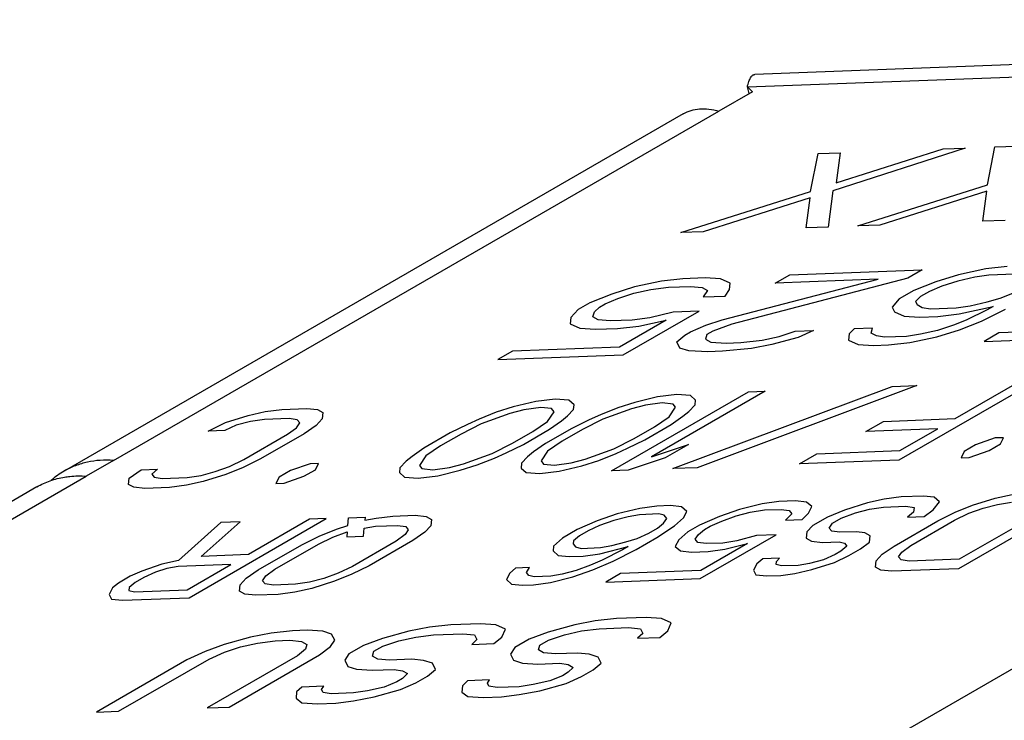
# Model space of a CAD drawing. Units: inches. Extents: x -1 to 23, y -5 to 1008.
# Drawn here: x 3 to 3, y 1008 to 1008 of the extents above; entities that cross this region are included whole.
import ezdxf

# ---------------------------------------------------------------- set-up
doc = ezdxf.new("R2010")
doc.units = ezdxf.units.IN
doc.header["$LTSCALE"] = 0.605
doc.header["$MEASUREMENT"] = 0
doc.layers.add('12_COMPONENTS', color=7, linetype='CONTINUOUS')

msp = doc.modelspace()

# ---------------------------------------------------------------- linework, layer by layer
at = {"layer": '12_COMPONENTS', "color": 7, "linetype": 'Continuous'}
for p, q in [((3.34161466202429, 1007.602857871468), (3.295213068915138, 1007.601113001139)), ((3.29497680563117, 1007.600716265348), (3.338863193679716, 1007.602366554739)), ((3.295135778505139, 1007.600562614209), (3.294066140928838, 1007.599945573641)), ((3.295031638080163, 1007.600502538835), (3.29497680563117, 1007.600716265348)), ((3.295135778505139, 1007.600562614209), (3.29497680563117, 1007.600716265348)), ((3.274766302429686, 1007.588812098497), (3.294066140928838, 1007.599945573641)), ((3.292935458452775, 1007.599856500389), (3.273198946659062, 1007.588471122043)), ((3.301926297276518, 1007.598768249633), (3.297698594426156, 1007.597405886125)), ((3.297811230735369, 1007.597660827113), (3.301221765828917, 1007.598741756653)), ((3.301221765828917, 1007.598741756653), (3.301926297276518, 1007.598768249633)), ((3.302630314496436, 1007.59759133691), (3.302865672969817, 1007.598803573607)), ((3.302865672969817, 1007.598803573607), (3.303570204407396, 1007.598830066573)), ((3.296994062991375, 1007.597379393147), (3.297229421464758, 1007.598591629845)), ((3.297229421464758, 1007.598591629845), (3.297933952902336, 1007.59861812281)), ((3.297933952902336, 1007.59861812281), (3.297811230735369, 1007.597660827113)), ((3.297698594426156, 1007.597405886125), (3.297556217711388, 1007.596247286968)), ((3.298495593417509, 1007.596282610945), (3.302630314496436, 1007.59759133691)), ((3.302610658600632, 1007.59739003341), (3.299200124852288, 1007.596309103923)), ((3.302487937778868, 1007.596432737766), (3.302610658600632, 1007.59739003341)), ((3.29285934190965, 1007.596070667196), (3.296994062991375, 1007.597379393147)), ((3.296974407095576, 1007.597178089648), (3.293563873347229, 1007.596097160161)), ((3.296851686273809, 1007.596220794003), (3.296974407095576, 1007.597178089648)), ((3.303192469216446, 1007.596459230731), (3.302487937778868, 1007.596432737766)), ((3.297556217711388, 1007.596247286968), (3.296851686273809, 1007.596220794003)), ((3.299200124852288, 1007.596309103923), (3.298495593417509, 1007.596282610945)), ((3.293563873347229, 1007.596097160161), (3.29285934190965, 1007.596070667196)), ((3.296327919173287, 1007.594728203676), (3.300555106460786, 1007.594887161443)), ((3.300555106460786, 1007.594887161443), (3.300090204369269, 1007.594618973925)), ((3.302575720360115, 1007.594913002849), (3.301709670478342, 1007.594730012906)), ((3.303255810750245, 1007.594988717851), (3.302575720360115, 1007.594913002849)), ((3.292922682098247, 1007.594600154264), (3.292242593053318, 1007.594524439314)), ((3.293627213535827, 1007.594626647229), (3.292922682098247, 1007.594600154264)), ((3.294121344439916, 1007.594595087263), (3.293627213535827, 1007.594626647229)), ((3.294429511842404, 1007.594456252204), (3.294121344439916, 1007.594595087263)), ((3.294169713692415, 1007.5932932376), (3.299150830008352, 1007.59458365)), ((3.300090204369269, 1007.594618973925), (3.294477881120542, 1007.593154402547)), ((3.295863017081773, 1007.594460016157), (3.296327919173287, 1007.594728203676)), ((3.299150830008352, 1007.59458365), (3.295863017081773, 1007.594460016157)), ((3.301709670478342, 1007.594730012906), (3.300985483109297, 1007.59450221642)), ((3.302228241081878, 1007.594649230864), (3.301690014546878, 1007.594528709386)), ((3.302673487203473, 1007.594716114854), (3.302228241081878, 1007.594649230864)), ((3.30349544009631, 1007.594747023298), (3.302673487203473, 1007.594716114854)), ((3.291376543171545, 1007.594341449371), (3.290652355805301, 1007.594113652873)), ((3.291356887240082, 1007.594140145851), (3.291895113762261, 1007.594260667326)), ((3.292242593053318, 1007.594524439314), (3.291376543171545, 1007.594341449371)), ((3.291895113762261, 1007.594260667326), (3.292457780009532, 1007.594331966733)), ((3.292457780009532, 1007.594331966733), (3.293162311444311, 1007.594358459711)), ((3.293162311444311, 1007.594358459711), (3.293539019560762, 1007.594322484217)), ((3.293539019560762, 1007.594322484217), (3.29370532447336, 1007.594228455719)), ((3.294272777143357, 1007.594049229612), (3.294409855910941, 1007.594254948684)), ((3.294409855910941, 1007.594254948684), (3.294429511842404, 1007.594456252204)), ((3.300985483109297, 1007.59450221642), (3.300285736762065, 1007.594225197893)), ((3.301176229008047, 1007.594358965859), (3.300779866333773, 1007.594193637878)), ((3.301690014546878, 1007.594528709386), (3.301176229008047, 1007.594358965859)), ((3.290652355805301, 1007.594113652873), (3.289952608100046, 1007.59383663429)), ((3.290446739026977, 1007.593805074343), (3.290843100358849, 1007.59397040226)), ((3.290843100358849, 1007.59397040226), (3.291356887240082, 1007.594140145851)), ((3.29370532447336, 1007.594228455719), (3.293568245705778, 1007.594022736647)), ((3.293568245705778, 1007.594022736647), (3.294272777143357, 1007.594049229612)), ((3.299820834599232, 1007.593957010332), (3.299590776837557, 1007.593697653853)), ((3.300285736762065, 1007.594225197893), (3.299820834599232, 1007.593957010332)), ((3.300500925124782, 1007.59403272539), (3.300339405225609, 1007.593876228309)), ((3.300779866333773, 1007.594193637878), (3.300500925124782, 1007.59403272539)), ((3.302619304450946, 1007.593861678707), (3.303040109530687, 1007.593977784707)), ((3.303040109530687, 1007.593977784707), (3.303436472324759, 1007.594143112755)), ((3.289580686477644, 1007.593622084314), (3.28935062993135, 1007.593362727804)), ((3.289952608100046, 1007.59383663429), (3.289580686477644, 1007.593622084314)), ((3.290099256987022, 1007.593541302211), (3.290260778215776, 1007.593697799354)), ((3.290260778215776, 1007.593697799354), (3.290446739026977, 1007.593805074343)), ((3.299590776837557, 1007.593697653853), (3.299664101342344, 1007.59354998784)), ((3.300339405225609, 1007.593876228309), (3.300388288685746, 1007.59377778432)), ((3.300388288685746, 1007.59377778432), (3.300554593588326, 1007.593683755806)), ((3.300554593588326, 1007.593683755806), (3.300813878901514, 1007.593643364795)), ((3.300813878901514, 1007.593643364795), (3.301635831807173, 1007.593674273241)), ((3.301635831807173, 1007.593674273241), (3.302081077928764, 1007.593741157231)), ((3.30173359735381, 1007.593477385218), (3.302810050423813, 1007.593718428175)), ((3.302081077928764, 1007.593741157231), (3.302619304450946, 1007.593861678707)), ((3.302442915298257, 1007.593253352715), (3.303211199582114, 1007.593633230671)), ((3.302810050423813, 1007.593718428175), (3.302624089612612, 1007.593611153187)), ((3.28935062993135, 1007.593362727804), (3.289330974035547, 1007.593161424305)), ((3.290055161366129, 1007.593389220782), (3.290099256987022, 1007.593541302211)), ((3.290221466281529, 1007.593295192271), (3.290055161366129, 1007.593389220782)), ((3.291018462566857, 1007.592171916997), (3.293435953360917, 1007.593566492061)), ((3.291865372080025, 1007.593357009161), (3.291302703142358, 1007.593285709651)), ((3.29261400181328, 1007.59353558367), (3.291865372080025, 1007.593357009161)), ((3.293435953360917, 1007.593566492061), (3.29261400181328, 1007.59353558367)), ((3.299664101342344, 1007.59354998784), (3.29997226876767, 1007.5934111528)), ((3.29997226876767, 1007.5934111528), (3.30046639833658, 1007.593379592797)), ((3.30046639833658, 1007.593379592797), (3.301053508318901, 1007.593401670284)), ((3.301053508318901, 1007.593401670284), (3.30173359735381, 1007.593477385218)), ((3.302624089612612, 1007.593611153187), (3.30194878571373, 1007.593284912728)), ((3.289330974035547, 1007.593161424305), (3.289639141450854, 1007.593022589249)), ((3.289639141450854, 1007.593022589249), (3.290133269687384, 1007.592991029197)), ((3.290133269687384, 1007.592991029197), (3.290837801122163, 1007.593017522175)), ((3.290598171704778, 1007.593259216686), (3.290221466281529, 1007.593295192271)), ((3.291302703142358, 1007.593285709651), (3.290598171704778, 1007.593259216686)), ((3.290837801122163, 1007.593017522175), (3.291517892847474, 1007.593093237213)), ((3.292383942706405, 1007.593276227138), (3.290896255962751, 1007.592418027042)), ((3.291517892847474, 1007.593093237213), (3.292383942706405, 1007.593276227138)), ((3.293166585140018, 1007.592904528633), (3.293655926869681, 1007.593123494049)), ((3.293655926869681, 1007.593123494049), (3.294169713692415, 1007.5932932376)), ((3.294477881120542, 1007.593154402547), (3.293871116577599, 1007.592931021598)), ((3.298382031315715, 1007.593000366246), (3.298220511551962, 1007.592843869222)), ((3.298969139952835, 1007.593022443681), (3.298382031315715, 1007.593000366246)), ((3.298925042999561, 1007.592870362202), (3.298969139952835, 1007.593022443681)), ((3.301552422787033, 1007.59311958461), (3.301038637309503, 1007.592949841111)), ((3.30194878571373, 1007.593284912728), (3.301552422787033, 1007.59311958461)), ((3.301743168747083, 1007.592976334076), (3.302442915298257, 1007.593253352715)), ((3.306395947595548, 1007.59300087237), (3.302990711865709, 1007.59287282301)), ((3.292726122556832, 1007.59258711893), (3.292980624066376, 1007.592797253493)), ((3.292980624066376, 1007.592797253493), (3.293166585140018, 1007.592904528633)), ((3.293685155503957, 1007.592823746458), (3.293641057205483, 1007.592671664928)), ((3.293871116577599, 1007.592931021598), (3.293685155503957, 1007.592823746458)), ((3.295451267903762, 1007.592639453317), (3.295989495783965, 1007.592759974848)), ((3.296601046810931, 1007.592732830311), (3.29575943667709, 1007.592500618316)), ((3.295989495783965, 1007.592759974848), (3.296503279916296, 1007.592929718295)), ((3.296503279916296, 1007.592929718295), (3.297090389898614, 1007.592951795782)), ((3.297090389898614, 1007.592951795782), (3.296601046810931, 1007.592732830311)), ((3.298220511551962, 1007.592843869222), (3.298200855656159, 1007.592642565723)), ((3.299091347902142, 1007.592776333689), (3.298925042999561, 1007.592870362202)), ((3.29935063321533, 1007.592735942677), (3.299091347902142, 1007.592776333689)), ((3.300055164652908, 1007.592762435642), (3.29935063321533, 1007.592735942677)), ((3.3005004107745, 1007.592829319632), (3.300055164652908, 1007.592762435642)), ((3.300152930212365, 1007.592565547622), (3.301018981400877, 1007.592748537609)), ((3.301038637309503, 1007.592949841111), (3.3005004107745, 1007.592829319632)), ((3.301018981400877, 1007.592748537609), (3.301743168747083, 1007.592976334076)), ((3.302990711865709, 1007.59287282301), (3.302525809835495, 1007.592604635518)), ((3.302525809835495, 1007.592604635518), (3.306518154878666, 1007.592754762353)), ((3.290896255962751, 1007.592418027042), (3.287491021568093, 1007.592289977718)), ((3.29282388946149, 1007.592390230961), (3.292726122556832, 1007.59258711893)), ((3.29310761717735, 1007.592300617981), (3.29282388946149, 1007.592390230961)), ((3.293641057205483, 1007.592671664928), (3.293807362120881, 1007.592577636417)), ((3.293807362120881, 1007.592577636417), (3.29430149034459, 1007.592546076362)), ((3.295103788686827, 1007.592375681359), (3.294188854038177, 1007.592291135361)), ((3.29430149034459, 1007.592546076362), (3.294771178871651, 1007.59256373837)), ((3.294771178871651, 1007.59256373837), (3.295451267903762, 1007.592639453317)), ((3.29575943667709, 1007.592500618316), (3.295103788686827, 1007.592375681359)), ((3.298200855656159, 1007.592642565723), (3.298509024413866, 1007.592503730732)), ((3.298509024413866, 1007.592503730732), (3.299003152653194, 1007.592472170667)), ((3.299003152653194, 1007.592472170667), (3.299472841177455, 1007.592489832688)), ((3.299472841177455, 1007.592489832688), (3.300152930212365, 1007.592565547622)), ((3.287491021568093, 1007.592289977718), (3.287026119547901, 1007.592021790242)), ((3.287026119547901, 1007.592021790242), (3.291018462566857, 1007.592171916997)), ((3.293719168204317, 1007.592273473444), (3.29310761717735, 1007.592300617981)), ((3.294188854038177, 1007.592291135361), (3.293719168204317, 1007.592273473444)), ((3.292599646108077, 1007.588549138416), (3.299597952911623, 1007.591168932071)), ((3.300375317350281, 1007.591198163819), (3.293377010543935, 1007.588578370176)), ((3.299597952911623, 1007.591168932071), (3.300375317350281, 1007.591198163819)), ((3.304177407258102, 1007.591341136365), (3.299807327702994, 1007.588820173716)), ((3.301603439509365, 1007.590141241565), (3.30364900868382, 1007.591321266639)), ((3.290648419681825, 1007.588475765127), (3.295018499234132, 1007.590996727789)), ((3.292107391730804, 1007.590837118362), (3.291388119009711, 1007.590659647771)), ((3.295546897808414, 1007.591016597515), (3.291920661495312, 1007.588924734832)), ((3.292728770718494, 1007.590910625577), (3.292107391730804, 1007.590837118362)), ((3.293164188879366, 1007.590876857814), (3.292728770718494, 1007.590910625577)), ((3.29332558113536, 1007.590732503467), (3.293164188879366, 1007.590876857814)), ((3.295018499234132, 1007.590996727789), (3.295546897808414, 1007.591016597515)), ((3.287513196769804, 1007.590513936453), (3.286970056230202, 1007.590343089086)), ((3.288232469490896, 1007.590691407044), (3.287513196769804, 1007.590513936453)), ((3.288388946384272, 1007.590496726755), (3.287855634510043, 1007.590426531173)), ((3.288853848475785, 1007.590764914273), (3.288232469490896, 1007.590691407044)), ((3.28873629746292, 1007.590459647338), (3.288388946384272, 1007.590496726755)), ((3.289289266652275, 1007.5907311465), (3.288853848475785, 1007.590764914273)), ((3.289450656884063, 1007.590586792074), (3.289289266652275, 1007.5907311465)), ((3.28943591491874, 1007.590435814433), (3.289450656884063, 1007.590586792074)), ((3.290844978472908, 1007.590488800391), (3.290296924597696, 1007.590267627147)), ((3.291388119009711, 1007.590659647771), (3.290844978472908, 1007.590488800391)), ((3.291730556749951, 1007.59057224249), (3.291280396646598, 1007.590455032631)), ((3.292263868626978, 1007.590642438059), (3.291730556749951, 1007.59057224249)), ((3.292611221717018, 1007.590605358719), (3.292263868626978, 1007.590642438059)), ((3.292483842077242, 1007.590199440006), (3.292689460200767, 1007.590508018588)), ((3.292689460200767, 1007.590508018588), (3.292611221717018, 1007.590605358719)), ((3.293115049676226, 1007.590373599009), (3.293310839172837, 1007.590581525814)), ((3.293310839172837, 1007.590581525814), (3.29332558113536, 1007.590732503467)), ((3.278339546796133, 1007.590018550226), (3.279063732817175, 1007.590246346673)), ((3.279063732817175, 1007.590246346673), (3.279601958029818, 1007.590366868118)), ((3.279601958029818, 1007.590366868118), (3.280135271931059, 1007.590437063766)), ((3.280135271931059, 1007.590437063766), (3.280927869797488, 1007.590466868363)), ((3.280927869797488, 1007.590466868363), (3.281275222874708, 1007.59042978902)), ((3.281275222874708, 1007.59042978902), (3.281441526422064, 1007.590335760439)), ((3.281441526422064, 1007.590335760439), (3.281421869145401, 1007.590134456867)), ((3.286970056230202, 1007.590343089086), (3.286422000343595, 1007.590121915767)), ((3.287405474406688, 1007.590309321314), (3.286495325524596, 1007.589974249794)), ((3.287855634510043, 1007.590426531173), (3.287405474406688, 1007.590309321314)), ((3.288608919834534, 1007.590053728702), (3.288814535946669, 1007.590362307208)), ((3.288814535946669, 1007.590362307208), (3.28873629746292, 1007.590459647338)), ((3.289049251313772, 1007.590070286772), (3.289240127449135, 1007.590227887695)), ((3.289240127449135, 1007.590227887695), (3.28943591491874, 1007.590435814433)), ((3.290296924597696, 1007.590267627147), (3.289929916278043, 1007.590103403013)), ((3.291280396646598, 1007.590455032631), (3.290370247754484, 1007.590119961095)), ((3.292014026614456, 1007.589880926591), (3.292483842077242, 1007.590199440006)), ((3.292547338501507, 1007.589951122175), (3.292924175565072, 1007.590215998165)), ((3.292924175565072, 1007.590215998165), (3.293115049676226, 1007.590373599009)), ((3.277786575582568, 1007.589747050985), (3.278339546796133, 1007.590018550226)), ((3.278681984487891, 1007.589931144922), (3.278314974156848, 1007.589766920711)), ((3.279132144662564, 1007.590048354824), (3.278681984487891, 1007.589931144922)), ((3.279577389441752, 1007.590115238748), (3.279132144662564, 1007.590048354824)), ((3.280369987308183, 1007.590145043346), (3.279577389441752, 1007.590115238748)), ((3.280320846139336, 1007.589641784501), (3.280604702675288, 1007.58985302291)), ((3.280629271276172, 1007.590104652282), (3.280369987308183, 1007.590145043346)), ((3.280604702675288, 1007.58985302291), (3.2807075096886, 1007.59000731211)), ((3.2807075096886, 1007.59000731211), (3.280629271276172, 1007.590104652282)), ((3.28122608166018, 1007.589926530138), (3.280849244726435, 1007.58966165423)), ((3.281421869145401, 1007.590134456867), (3.28122608166018, 1007.589926530138)), ((3.286054994048155, 1007.589957691712), (3.28550202478748, 1007.589686192507)), ((3.286495325524596, 1007.589974249794), (3.285849375853308, 1007.589649113087)), ((3.286422000343595, 1007.590121915767), (3.286054994048155, 1007.589957691712)), ((3.288139104371747, 1007.589735215286), (3.288608919834534, 1007.590053728702)), ((3.2886724162588, 1007.589805410871), (3.289049251313772, 1007.590070286772)), ((3.289929916278043, 1007.590103403013), (3.28937694703019, 1007.589831903811)), ((3.290370247754484, 1007.590119961095), (3.289724300107408, 1007.589794824468)), ((3.291363163785863, 1007.589505464113), (3.292014026614456, 1007.589880926591)), ((3.291710514848892, 1007.589468384707), (3.292547338501507, 1007.589951122175)), ((3.298755829563602, 1007.589733314405), (3.299313711991609, 1007.590055139396)), ((3.299313711991609, 1007.590055139396), (3.301603439509365, 1007.590141241565)), ((3.278314974156848, 1007.589766920711), (3.277786575582568, 1007.589747050985)), ((3.278926139938914, 1007.588837221975), (3.280320846139336, 1007.589641784501)), ((3.280849244726435, 1007.58966165423), (3.279454538513191, 1007.588857091702)), ((3.28550202478748, 1007.589686192507), (3.284665201137665, 1007.589203455026)), ((3.285849375853308, 1007.589649113087), (3.285198513024714, 1007.58927365061)), ((3.287488241543155, 1007.589359752809), (3.288139104371747, 1007.589735215286)), ((3.287835592608982, 1007.58932267339), (3.2886724162588, 1007.589805410871)), ((3.28937694703019, 1007.589831903811), (3.288540123377573, 1007.589349166343)), ((3.289724300107408, 1007.589794824468), (3.289073437278812, 1007.589419361991)), ((3.301045557081357, 1007.589819416574), (3.298755829563602, 1007.589733314405)), ((3.299836811546698, 1007.589122128965), (3.301045557081357, 1007.589819416574)), ((3.285198513024714, 1007.58927365061), (3.28472869769175, 1007.588955137276)), ((3.28684229201451, 1007.589034616187), (3.287488241543155, 1007.589359752809)), ((3.287282623493749, 1007.589051174257), (3.287835592608982, 1007.58932267339)), ((3.288540123377573, 1007.589349166343), (3.28816328845802, 1007.589084290498)), ((3.289073437278812, 1007.589419361991), (3.288603619934458, 1007.589100848581)), ((3.290717214244398, 1007.589180327489), (3.291363163785863, 1007.589505464113)), ((3.291157547745047, 1007.589196885651), (3.291710514848892, 1007.589468384707)), ((3.291920661495312, 1007.588924734832), (3.293099923173447, 1007.58932006719)), ((3.293099923173447, 1007.58932006719), (3.292356079671801, 1007.588890967059)), ((3.302252969754977, 1007.589304910819), (3.301888796287932, 1007.589094830504)), ((3.302881342264551, 1007.589524925856), (3.302252969754977, 1007.589304910819)), ((3.302681394157162, 1007.589124635088), (3.303045567621407, 1007.589334715416)), ((3.303145541546681, 1007.589534860712), (3.302881342264551, 1007.589524925856)), ((3.303045567621407, 1007.589334715416), (3.303145541546681, 1007.589534860712)), ((3.28428836621531, 1007.588938579194), (3.284097489830325, 1007.588780978122)), ((3.284665201137665, 1007.589203455026), (3.28428836621531, 1007.588938579194)), ((3.28472869769175, 1007.588955137276), (3.284523081391293, 1007.588646558649)), ((3.285932142931273, 1007.588699544543), (3.28684229201451, 1007.589034616187)), ((3.286915616923044, 1007.588886950048), (3.287282623493749, 1007.589051174257)), ((3.287972414084424, 1007.588926689503), (3.287776624646312, 1007.588718762738)), ((3.28816328845802, 1007.589084290498), (3.287972414084424, 1007.588926689503)), ((3.288603619934458, 1007.589100848581), (3.288398003634004, 1007.588792269954)), ((3.289807067185373, 1007.588845255924), (3.290717214244398, 1007.589180327489)), ((3.29024248536186, 1007.588811488151), (3.290790539162954, 1007.589032661365)), ((3.290790539162954, 1007.589032661365), (3.291157547745047, 1007.589196885651)), ((3.296636936231673, 1007.588700955352), (3.297194818662478, 1007.58902278033)), ((3.297194818662478, 1007.58902278033), (3.299836811546698, 1007.589122128965)), ((3.301888796287932, 1007.589094830504), (3.301788822365457, 1007.588894685195)), ((3.302053021660407, 1007.588904620053), (3.302681394157162, 1007.589124635088)), ((3.274766302429686, 1007.588812098497), (3.273894325889418, 1007.588309082416)), ((3.278011077555726, 1007.588451824476), (3.278466153232861, 1007.588619360419)), ((3.278466153232861, 1007.588619360419), (3.278926139938914, 1007.588837221975)), ((3.279454538513191, 1007.588857091702), (3.278901571146908, 1007.588585592494)), ((3.281040868345285, 1007.588703643809), (3.280412493834341, 1007.588483628711)), ((3.281305067637434, 1007.58871357868), (3.281040868345285, 1007.588703643809)), ((3.281205093714961, 1007.588513433372), (3.281305067637434, 1007.58871357868)), ((3.284097489830325, 1007.588780978122), (3.283901702406404, 1007.588573051421)), ((3.284523081391293, 1007.588646558649), (3.284601319875043, 1007.588549218519)), ((3.285481982827922, 1007.588582334684), (3.285932142931273, 1007.588699544543)), ((3.285824420593798, 1007.588494929409), (3.286367561094943, 1007.588665776767)), ((3.286367561094943, 1007.588665776767), (3.286915616923044, 1007.588886950048)), ((3.287776624646312, 1007.588718762738), (3.287761882719448, 1007.588567785106)), ((3.288398003634004, 1007.588792269954), (3.288476242117751, 1007.588694929823)), ((3.288476242117751, 1007.588694929823), (3.288823593180779, 1007.588657850417)), ((3.288823593180779, 1007.588657850417), (3.289356907082022, 1007.588728046065)), ((3.288980070135456, 1007.588463170153), (3.2896993448451, 1007.588640640803)), ((3.289356907082022, 1007.588728046065), (3.289807067185373, 1007.588845255924)), ((3.2896993448451, 1007.588640640803), (3.29024248536186, 1007.588811488151)), ((3.292356079671801, 1007.588890967059), (3.291176818256106, 1007.588495634853)), ((3.299807327702994, 1007.588820173716), (3.296636936231673, 1007.588700955352)), ((3.301788822365457, 1007.588894685195), (3.302053021660407, 1007.588904620053)), ((3.264021843954757, 1007.582613955384), (3.273894325889418, 1007.588309082416)), ((3.275271192969538, 1007.588248512574), (3.27564802613012, 1007.588513388478)), ((3.27564802613012, 1007.588513388478), (3.276176424717221, 1007.588533258207)), ((3.276176424717221, 1007.588533258207), (3.275985552355017, 1007.588375657288)), ((3.275985552355017, 1007.588375657288), (3.276063790838765, 1007.588278317158)), ((3.277115672673181, 1007.588267730692), (3.277560917452375, 1007.588334614617)), ((3.277560917452375, 1007.588334614617), (3.278011077555726, 1007.588451824476)), ((3.278353515318804, 1007.588364419214), (3.277629329320599, 1007.588136622786)), ((3.278901571146908, 1007.588585592494), (3.278353515318804, 1007.588364419214)), ((3.280412493834341, 1007.588483628711), (3.280048320370094, 1007.588273548383)), ((3.280212547751165, 1007.588083338022), (3.280840920250716, 1007.588303353044)), ((3.280840920250716, 1007.588303353044), (3.281205093714961, 1007.588513433372)), ((3.283901702406404, 1007.588573051421), (3.283886960489562, 1007.588422073804)), ((3.283886960489562, 1007.588422073804), (3.284048350746988, 1007.588277719384)), ((3.284483768920675, 1007.588243951624), (3.285105147908367, 1007.588317458839)), ((3.284601319875043, 1007.588549218519), (3.28494867094087, 1007.588512139099)), ((3.28494867094087, 1007.588512139099), (3.285481982827922, 1007.588582334684)), ((3.285105147908367, 1007.588317458839), (3.285824420593798, 1007.588494929409)), ((3.287761882719448, 1007.588567785106), (3.287923272986899, 1007.588423430701)), ((3.287923272986899, 1007.588423430701), (3.288358691163387, 1007.588389662928)), ((3.288358691163387, 1007.588389662928), (3.288980070135456, 1007.588463170153)), ((3.291176818256106, 1007.588495634853), (3.290648419681825, 1007.588475765127)), ((3.293377010543935, 1007.588578370176), (3.292599646108077, 1007.588549138416)), ((3.272326974424848, 1007.587968108448), (3.262119977035421, 1007.582080009868)), ((3.275251535715714, 1007.58804720902), (3.275271192969538, 1007.588248512574)), ((3.27541783928591, 1007.587953180457), (3.275251535715714, 1007.58804720902)), ((3.276063790838765, 1007.588278317158), (3.276323074806755, 1007.588237926095)), ((3.276323074806755, 1007.588237926095), (3.277115672673181, 1007.588267730692)), ((3.277091104143622, 1007.588016101362), (3.27655779024238, 1007.587945905714)), ((3.277629329320599, 1007.588136622786), (3.277091104143622, 1007.588016101362)), ((3.280048320370094, 1007.588273548383), (3.279948348459013, 1007.588073403151)), ((3.279948348459013, 1007.588073403151), (3.280212547751165, 1007.588083338022)), ((3.284048350746988, 1007.588277719384), (3.284483768920675, 1007.588243951624)), ((3.27576519237595, 1007.587916101117), (3.27541783928591, 1007.587953180457)), ((3.27655779024238, 1007.587945905714), (3.27576519237595, 1007.587916101117)), ((3.300587426062787, 1007.587671192466), (3.299879136793888, 1007.587644558192)), ((3.300937126071936, 1007.587634201373), (3.300587426062787, 1007.587671192466)), ((3.306076665173006, 1007.587877608019), (3.3017065856179, 1007.58535664537)), ((3.302876032056722, 1007.587606829162), (3.303416137269034, 1007.587727421311)), ((3.292087958293545, 1007.587351581269), (3.291552297969929, 1007.587281297375)), ((3.292530639220054, 1007.587368227695), (3.292087958293545, 1007.587351581269)), ((3.292880339723133, 1007.587331236616), (3.292530639220054, 1007.587368227695)), ((3.295447886454965, 1007.587427785804), (3.294726265307328, 1007.587250226918)), ((3.295983547792084, 1007.587498069731), (3.295447886454965, 1007.587427785804)), ((3.296514764502501, 1007.587518045435), (3.295983547792084, 1007.587498069731)), ((3.2968644650156, 1007.587481054371), (3.296514764502501, 1007.587518045435)), ((3.29702820368395, 1007.587336788254), (3.2968644650156, 1007.587481054371)), ((3.298803370483612, 1007.587453682128), (3.298077304699253, 1007.587225815003)), ((3.299343475963522, 1007.587574274281), (3.298803370483612, 1007.587453682128)), ((3.299321254291765, 1007.587322733172), (3.300029543573484, 1007.587349367449)), ((3.299879136793888, 1007.587644558192), (3.299343475963522, 1007.587574274281)), ((3.300029543573484, 1007.587349367449), (3.30029070730199, 1007.587309047077)), ((3.300901571487893, 1007.587231735588), (3.30110086524424, 1007.587489935286)), ((3.30110086524424, 1007.587489935286), (3.300937126071936, 1007.587634201373)), ((3.301600972010136, 1007.587157753432), (3.302149966017584, 1007.587378962035)), ((3.304987565973285, 1007.587535807298), (3.301733251351105, 1007.585658494647)), ((3.302149966017584, 1007.587378962035), (3.302876032056722, 1007.587606829162)), ((3.302495221848279, 1007.587291662695), (3.302946791073193, 1007.587408925575)), ((3.302946791073193, 1007.587408925575), (3.303393915864873, 1007.587475880206)), ((3.283141366481325, 1007.586965015457), (3.283677026804941, 1007.587035299351)), ((3.283677026804941, 1007.587035299351), (3.284385317087344, 1007.587061933659)), ((3.284385317087344, 1007.587061933659), (3.284735016589736, 1007.587024942549)), ((3.290830675798767, 1007.587103738441), (3.290193145801117, 1007.586879200581)), ((3.291552297969929, 1007.587281297375), (3.290830675798767, 1007.587103738441)), ((3.291534520418122, 1007.587080064473), (3.291175931665121, 1007.587016439122)), ((3.292154272902427, 1007.587103369439), (3.291534520418122, 1007.587080064473)), ((3.292326900859846, 1007.587059719792), (3.292154272902427, 1007.587103369439)), ((3.292406548391032, 1007.586962432652), (3.292326900859846, 1007.587059719792)), ((3.293044078404303, 1007.587186970502), (3.292880339723133, 1007.587331236616)), ((3.29293776510145, 1007.586982408356), (3.293044078404303, 1007.587186970502)), ((3.294726265307328, 1007.587250226918), (3.294088735296858, 1007.587025689056)), ((3.29416393815846, 1007.586878093643), (3.294619952007273, 1007.587045664759)), ((3.294619952007273, 1007.587045664759), (3.295071521173682, 1007.587162927599)), ((3.295071521173682, 1007.587162927599), (3.295518645700569, 1007.587229882213)), ((3.295518645700569, 1007.587229882213), (3.296049862410987, 1007.587249857916)), ((3.296049862410987, 1007.587249857916), (3.296311026139493, 1007.587209537544)), ((3.296390673673481, 1007.587112250392), (3.296195824563877, 1007.586904358949)), ((3.296311026139493, 1007.587209537544), (3.296390673673481, 1007.587112250392)), ((3.296727041274294, 1007.586924334653), (3.296921890890648, 1007.587132226112)), ((3.296921890890648, 1007.587132226112), (3.29702820368395, 1007.587336788254)), ((3.298077304699253, 1007.587225815003), (3.297528310449849, 1007.5870046064)), ((3.297966546749656, 1007.586970944601), (3.298422560527146, 1007.587138515676)), ((3.298422560527146, 1007.587138515676), (3.298874129764882, 1007.587255778558)), ((3.298874129764882, 1007.587255778558), (3.299321254291765, 1007.587322733172)), ((3.300277374376884, 1007.587158122398), (3.300086969445733, 1007.587000539203)), ((3.30029070730199, 1007.587309047077), (3.300277374376884, 1007.587158122398)), ((3.30061818614613, 1007.587020514891), (3.300901571487893, 1007.587231735588)), ((3.30104753395126, 1007.586886236676), (3.301600972010136, 1007.587157753432)), ((3.301578750661675, 1007.586906212379), (3.302039208309944, 1007.587124091633)), ((3.302039208309944, 1007.587124091633), (3.302495221848279, 1007.587291662695)), ((3.278187788201476, 1007.586828883815), (3.276846063684832, 1007.585625184781)), ((3.277182080420983, 1007.584434433891), (3.281552159986113, 1007.586955396556)), ((3.277563241193629, 1007.58575243547), (3.278807541696486, 1007.586852188827)), ((3.278807541696486, 1007.586852188827), (3.278187788201476, 1007.586828883815)), ((3.281020943275695, 1007.586935420852), (3.279068354514648, 1007.585809033267)), ((3.281552159986113, 1007.586955396556), (3.281020943275695, 1007.586935420852)), ((3.281875195723808, 1007.586616556196), (3.282238228090007, 1007.586730489737)), ((3.282238228090007, 1007.586730489737), (3.282260450281336, 1007.586982030866)), ((3.282260450281336, 1007.586982030866), (3.282791666978932, 1007.587002006567)), ((3.282760555549815, 1007.58664984898), (3.283119144302814, 1007.586713474331)), ((3.282791666978932, 1007.587002006567), (3.282782777715507, 1007.586901390103)), ((3.282782777715507, 1007.586901390103), (3.283141366481325, 1007.586965015457)), ((3.283119144302814, 1007.586713474331), (3.283827434598039, 1007.586740108642)), ((3.283827434598039, 1007.586740108642), (3.284088597315839, 1007.586699788223)), ((3.284885422368643, 1007.586729751776), (3.284690574272549, 1007.586521860367)), ((3.284735016589736, 1007.587024942549), (3.284903200895496, 1007.586930984703)), ((3.284903200895496, 1007.586930984703), (3.284885422368643, 1007.586729751776)), ((3.290193145801117, 1007.586879200581), (3.2895511711411, 1007.586604354476)), ((3.290268348647099, 1007.586731605178), (3.289900871654199, 1007.586567363413)), ((3.290724362498712, 1007.586899176282), (3.290268348647099, 1007.586731605178)), ((3.291175931665121, 1007.587016439122), (3.290724362498712, 1007.586899176282)), ((3.292087608393907, 1007.586348746127), (3.292649935581237, 1007.586720879411)), ((3.292114274256936, 1007.586650595486), (3.29230467968202, 1007.586808178696)), ((3.29230467968202, 1007.586808178696), (3.292406548391032, 1007.586962432652)), ((3.292649935581237, 1007.586720879411), (3.29293776510145, 1007.586982408356)), ((3.293446760636841, 1007.586750842951), (3.293074839017238, 1007.586536292961)), ((3.294088735296858, 1007.587025689056), (3.293446760636841, 1007.586750842951)), ((3.293610500354356, 1007.586606576889), (3.29379646116276, 1007.58671385189)), ((3.29379646116276, 1007.58671385189), (3.29416393815846, 1007.586878093643)), ((3.296195824563877, 1007.586904358949), (3.296727041274294, 1007.586924334653)), ((3.297063408416836, 1007.586736418921), (3.296868559235912, 1007.586528527436)), ((3.297528310449849, 1007.5870046064), (3.297063408416836, 1007.586736418921)), ((3.297585736757531, 1007.586655778128), (3.297687605527843, 1007.586810032111)), ((3.297687605527843, 1007.586810032111), (3.297966546749656, 1007.586970944601)), ((3.299652827750839, 1007.58608167415), (3.30104753395126, 1007.586886236676)), ((3.300086969445733, 1007.587000539203), (3.30061818614613, 1007.587020514891)), ((3.300184044451234, 1007.586101649838), (3.301578750661675, 1007.586906212379)), ((3.281326200460898, 1007.586395347559), (3.281875195723808, 1007.586616556196)), ((3.281764436760706, 1007.586361685761), (3.282220451551703, 1007.586529256868)), ((3.282220451551703, 1007.586529256868), (3.28220711869792, 1007.586378332233)), ((3.28220711869792, 1007.586378332233), (3.282738335398317, 1007.58639830792)), ((3.282738335398317, 1007.58639830792), (3.282760555549815, 1007.58664984898)), ((3.284066377161537, 1007.586448247177), (3.283782990302318, 1007.586237026416)), ((3.284168244788525, 1007.586602501044), (3.284066377161537, 1007.586448247177)), ((3.284088597315839, 1007.586699788223), (3.284168244788525, 1007.586602501044)), ((3.284690574272549, 1007.586521860367), (3.284314207012735, 1007.58625700212)), ((3.2895511711411, 1007.586604354476), (3.289086268978266, 1007.586336166915)), ((3.289621930445207, 1007.586406450925), (3.289431524877483, 1007.586248867631)), ((3.289900871654199, 1007.586567363413), (3.289621930445207, 1007.586406450925)), ((3.291467855912402, 1007.586325441148), (3.291835333037924, 1007.586489682983)), ((3.291835333037924, 1007.586489682983), (3.292114274256936, 1007.586650595486)), ((3.293074839017238, 1007.586536292961), (3.292787009435726, 1007.58627476399)), ((3.293318226133322, 1007.586294739691), (3.293420094786633, 1007.586448993594)), ((3.293420094786633, 1007.586448993594), (3.293610500354356, 1007.586606576889)), ((3.293472726700595, 1007.585047022026), (3.295890217491857, 1007.586441597103)), ((3.295270465007552, 1007.586418292137), (3.294637378645938, 1007.586244062486)), ((3.295890217491857, 1007.586441597103), (3.295270465007552, 1007.586418292137)), ((3.296868559235912, 1007.586528527436), (3.296850781758227, 1007.586327294564)), ((3.297665384301538, 1007.586558490992), (3.297585736757531, 1007.586655778128)), ((3.297926548020023, 1007.586518170604), (3.297665384301538, 1007.586558490992)), ((3.29845776473044, 1007.586538146307), (3.297926548020023, 1007.586518170604)), ((3.298718928965699, 1007.586497825952), (3.29845776473044, 1007.586538146307)), ((3.298887112790346, 1007.586403868094), (3.298718928965699, 1007.586497825952)), ((3.29886933529704, 1007.586202635232), (3.298887112790346, 1007.586403868094)), ((3.27937805745706, 1007.585319268311), (3.280772763670303, 1007.586123830839)), ((3.279909274167478, 1007.585339244014), (3.2813039803679, 1007.58614380654)), ((3.280772763670303, 1007.586123830839), (3.281326200460898, 1007.586395347559)), ((3.2813039803679, 1007.58614380654), (3.281764436760706, 1007.586361685761)), ((3.283782990302318, 1007.586237026416), (3.282388284101896, 1007.585432463891)), ((3.284314207012735, 1007.58625700212), (3.282919500799494, 1007.585452439592)), ((3.289086268978266, 1007.586336166915), (3.288798439529374, 1007.586074638013)), ((3.289431524877483, 1007.586248867631), (3.28942263663758, 1007.586148251216)), ((3.28942263663758, 1007.586148251216), (3.289502284184387, 1007.586050964067)), ((3.290294664610491, 1007.586030619395), (3.290653253366289, 1007.586094244733)), ((3.290653253366289, 1007.586094244733), (3.291104822529902, 1007.586211507586)), ((3.291104822529902, 1007.586211507586), (3.291467855912402, 1007.586325441148)), ((3.29143674556531, 1007.58597328365), (3.292087608393907, 1007.586348746127)), ((3.292787009435726, 1007.58627476399), (3.292680696171332, 1007.586070201852)), ((3.293397873680127, 1007.586197452541), (3.293318226133322, 1007.586294739691)), ((3.293659037408633, 1007.586157132169), (3.293397873680127, 1007.586197452541)), ((3.294982634547952, 1007.586156763188), (3.2934949478043, 1007.585298563092)), ((3.29419025410903, 1007.586177107857), (3.293659037408633, 1007.586157132169)), ((3.294637378645938, 1007.586244062486), (3.29419025410903, 1007.586177107857)), ((3.294261013413136, 1007.585979204306), (3.294982634547952, 1007.586156763188)), ((3.296850781758227, 1007.586327294564), (3.297018965580072, 1007.586233336719)), ((3.297018965580072, 1007.586233336719), (3.297368665589218, 1007.586196345626)), ((3.297368665589218, 1007.586196345626), (3.297899882299637, 1007.586216321329)), ((3.297899882299637, 1007.586216321329), (3.298072510244234, 1007.586172671679)), ((3.298072510244234, 1007.586172671679), (3.298152157791041, 1007.58607538453)), ((3.298585949970897, 1007.585991414524), (3.29886933529704, 1007.586202635232)), ((3.299900658867517, 1007.585890429142), (3.300184044451234, 1007.586101649838)), ((3.279068354514648, 1007.585809033267), (3.277563241193629, 1007.58575243547)), ((3.288798439529374, 1007.586074638013), (3.288785106662771, 1007.585923713375)), ((3.288785106662771, 1007.585923713375), (3.288948846367468, 1007.58577944731)), ((3.288948846367468, 1007.58577944731), (3.28929854588268, 1007.585742456203)), ((3.289502284184387, 1007.586050964067), (3.289674912128989, 1007.586007314416)), ((3.289674912128989, 1007.586007314416), (3.290294664610491, 1007.586030619395)), ((3.289741226806391, 1007.585759102641), (3.290276888130692, 1007.585829386566)), ((3.290276888130692, 1007.585829386566), (3.291180026463508, 1007.586063912246)), ((3.290994065652308, 1007.585956637258), (3.290347646424091, 1007.585631482969)), ((3.290697346939988, 1007.585594491892), (3.29143674556531, 1007.58597328365)), ((3.291180026463508, 1007.586063912246), (3.290994065652308, 1007.585956637258)), ((3.292680696171332, 1007.586070201852), (3.292844434862522, 1007.585925935754)), ((3.292844434862522, 1007.585925935754), (3.293194135378419, 1007.585888944678)), ((3.293194135378419, 1007.585888944678), (3.293725352088838, 1007.585908920381)), ((3.293725352088838, 1007.585908920381), (3.294261013413136, 1007.585979204306)), ((3.297775792048688, 1007.585810526346), (3.297408314286594, 1007.585646284412)), ((3.297753570175788, 1007.585558985112), (3.298214028086053, 1007.585776864396)), ((3.297961752859891, 1007.585917801334), (3.297775792048688, 1007.585810526346)), ((3.298152157791041, 1007.58607538453), (3.297961752859891, 1007.585917801334)), ((3.298214028086053, 1007.585776864396), (3.298585949970897, 1007.585991414524)), ((3.299081612193786, 1007.58560892437), (3.299276461496866, 1007.585816815788)), ((3.299276461496866, 1007.585816815788), (3.299652827750839, 1007.58608167415)), ((3.299798789715405, 1007.585736175062), (3.299900658867517, 1007.585890429142)), ((3.276305957721009, 1007.58550459263), (3.275668427746198, 1007.585280054788)), ((3.276846063684832, 1007.585625184781), (3.276305957721009, 1007.58550459263)), ((3.278510472083843, 1007.585487208289), (3.27682828720503, 1007.585423951952)), ((3.277115765740782, 1007.584682645679), (3.278510472083843, 1007.585487208289)), ((3.28929854588268, 1007.585742456203), (3.289741226806391, 1007.585759102641)), ((3.289980169168747, 1007.585467241052), (3.289524155375635, 1007.585299669988)), ((3.290347646424091, 1007.585631482969), (3.289980169168747, 1007.585467241052)), ((3.290055372088852, 1007.585319645679), (3.290697346939988, 1007.585594491892)), ((3.295279003347816, 1007.585516073409), (3.29517269008342, 1007.585311511271)), ((3.295469408278968, 1007.585673656605), (3.295279003347816, 1007.585516073409)), ((3.296000624976563, 1007.585693632306), (3.295469408278968, 1007.585673656605)), ((3.295894311712169, 1007.585489070168), (3.295903200458823, 1007.585589686599)), ((3.296066939656768, 1007.585445420518), (3.295894311712169, 1007.585489070168)), ((3.295903200458823, 1007.585589686599), (3.296000624976563, 1007.585693632306)), ((3.296598156367183, 1007.585465396221), (3.296066939656768, 1007.585445420518)), ((3.296956745122983, 1007.585529021559), (3.296598156367183, 1007.585465396221)), ((3.297408314286594, 1007.585646284412), (3.296956745122983, 1007.585529021559)), ((3.297027504427089, 1007.585331118008), (3.297753570175788, 1007.585558985112)), ((3.299063834955257, 1007.585407691509), (3.299081612193786, 1007.58560892437)), ((3.299878437246591, 1007.585638887922), (3.299798789715405, 1007.585736175062)), ((3.300139601229872, 1007.585598567552), (3.299878437246591, 1007.585638887922)), ((3.301733251351105, 1007.585658494647), (3.300139601229872, 1007.585598567552)), ((3.275668427746198, 1007.585280054788), (3.275300951764004, 1007.585115813069)), ((3.276106664046003, 1007.58524639299), (3.275739188063808, 1007.58508215127)), ((3.276469698449231, 1007.585360326614), (3.276106664046003, 1007.58524639299)), ((3.27682828720503, 1007.585423951952), (3.276469698449231, 1007.585360326614)), ((3.279001689934807, 1007.585054409913), (3.27937805745706, 1007.585319268311)), ((3.279625887308257, 1007.585128023254), (3.279909274167478, 1007.585339244014)), ((3.281927827709092, 1007.585214584669), (3.28147181265565, 1007.585047013411)), ((3.282366063746455, 1007.58518092272), (3.281817068542047, 1007.584959714123)), ((3.282388284101896, 1007.585432463891), (3.281927827709092, 1007.585214584669)), ((3.282919500799494, 1007.585452439592), (3.282366063746455, 1007.58518092272)), ((3.287399288559608, 1007.585219767179), (3.287292975295212, 1007.585015205041)), ((3.287589693994712, 1007.585377350404), (3.287399288559608, 1007.585219767179)), ((3.288032374921221, 1007.58539399683), (3.287589693994712, 1007.585377350404)), ((3.287930505270023, 1007.585239742883), (3.288032374921221, 1007.58539399683)), ((3.288010152814033, 1007.585142455746), (3.287930505270023, 1007.585239742883)), ((3.289072586224846, 1007.585182407138), (3.288713997456227, 1007.585118781797)), ((3.289524155375635, 1007.585299669988), (3.289072586224846, 1007.585182407138)), ((3.289417842111241, 1007.58509510785), (3.290055372088852, 1007.585319645679)), ((3.290927401072467, 1007.585202013904), (3.290462499042255, 1007.584933826412)), ((3.2934949478043, 1007.585298563092), (3.290927401072467, 1007.585202013904)), ((3.29517269008342, 1007.585311511271), (3.295247893510277, 1007.585163915915)), ((3.295247893510277, 1007.585163915915), (3.295597593519422, 1007.585126924822)), ((3.295597593519422, 1007.585126924822), (3.29604027393638, 1007.585143571243)), ((3.29604027393638, 1007.585143571243), (3.29648739898284, 1007.585210525876)), ((3.29648739898284, 1007.585210525876), (3.297027504427089, 1007.585331118008)), ((3.299232018537948, 1007.585313733653), (3.299063834955257, 1007.585407691509)), ((3.299581718799071, 1007.585276742574), (3.299232018537948, 1007.585313733653)), ((3.3017065856179, 1007.58535664537), (3.299581718799071, 1007.585276742574)), ((3.274929029894777, 1007.584901262931), (3.274738623446167, 1007.584743679672)), ((3.275300951764004, 1007.585115813069), (3.274929029894777, 1007.584901262931)), ((3.275460246592374, 1007.584921238632), (3.275269840143766, 1007.584763655373)), ((3.275739188063808, 1007.58508215127), (3.275460246592374, 1007.584921238632)), ((3.278789063406019, 1007.584645285637), (3.278806841897212, 1007.584846518543)), ((3.278806841897212, 1007.584846518543), (3.279001689934807, 1007.585054409913)), ((3.279524019418829, 1007.584973769235), (3.279625887308257, 1007.585128023254)), ((3.279603666965637, 1007.584876482085), (3.279524019418829, 1007.584973769235)), ((3.279864829667818, 1007.584836161677), (3.279603666965637, 1007.584876482085)), ((3.28057311996304, 1007.584862795988), (3.279864829667818, 1007.584836161677)), ((3.281020243489241, 1007.584929750571), (3.28057311996304, 1007.584862795988)), ((3.28147181265565, 1007.585047013411), (3.281020243489241, 1007.584929750571)), ((3.281817068542047, 1007.584959714123), (3.28109100380685, 1007.584731847053)), ((3.287292975295212, 1007.585015205041), (3.287456715009931, 1007.584870938992)), ((3.287456715009931, 1007.584870938992), (3.287806415525828, 1007.584833947916)), ((3.287806415525828, 1007.584833947916), (3.288160559652126, 1007.584847265043)), ((3.288182780758631, 1007.585098806096), (3.288010152814033, 1007.585142455746)), ((3.288160559652126, 1007.584847265043), (3.288696220989244, 1007.58491754897)), ((3.288713997456227, 1007.585118781797), (3.288182780758631, 1007.585098806096)), ((3.288696220989244, 1007.58491754897), (3.289417842111241, 1007.58509510785)), ((3.290462499042255, 1007.584933826412), (3.293472726700595, 1007.585047022026)), ((3.274738623446167, 1007.584743679672), (3.274632310168952, 1007.584539117532)), ((3.274632310168952, 1007.584539117532), (3.274707514099763, 1007.584391522205)), ((3.275269840143766, 1007.584763655373), (3.275260952917368, 1007.584663038992)), ((3.275260952917368, 1007.584663038992), (3.275433580874788, 1007.584619389344)), ((3.275433580874788, 1007.584619389344), (3.277115765740782, 1007.584682645679)), ((3.27895724773742, 1007.584551327796), (3.278789063406019, 1007.584645285637)), ((3.279306947239811, 1007.584514336686), (3.27895724773742, 1007.584551327796)), ((3.280015237532235, 1007.58454097101), (3.279306947239811, 1007.584514336686)), ((3.28055089784583, 1007.584611254888), (3.280015237532235, 1007.58454097101)), ((3.28109100380685, 1007.584731847053), (3.28055089784583, 1007.584611254888)), ((3.274707514099763, 1007.584391522205), (3.275057213602157, 1007.584354531095)), ((3.275057213602157, 1007.584354531095), (3.277182080420983, 1007.584434433891)), ((3.280777784330173, 1007.569104250607), (3.306998261678062, 1007.584230026547)), ((3.286464230071332, 1007.583605161013), (3.285524854378033, 1007.583569837038)), ((3.286958358976852, 1007.583573600973), (3.286464230071332, 1007.583605161013)), ((3.287266527032707, 1007.583434765936), (3.286958358976852, 1007.583573600973)), ((3.290128750448167, 1007.583692819336), (3.289473102087754, 1007.583567882352)), ((3.290808840334349, 1007.583768534308), (3.290128750448167, 1007.583692819336)), ((3.291748215693154, 1007.583803858277), (3.290808840334349, 1007.583768534308)), ((3.29224234475811, 1007.583772298245), (3.291748215693154, 1007.583803858277)), ((3.292550513040303, 1007.583633463217), (3.29224234475811, 1007.583772298245)), ((3.292437876639728, 1007.583378522155), (3.292550513040303, 1007.583633463217)), ((3.279795623128552, 1007.583304255799), (3.27913997377025, 1007.583179318771)), ((3.280475712176281, 1007.583379970735), (3.279795623128552, 1007.583304255799)), ((3.280945400700544, 1007.583397632756), (3.280475712176281, 1007.583379970735)), ((3.281439528927051, 1007.583366072689), (3.280945400700544, 1007.583397632756)), ((3.281723256604451, 1007.5832764597), (3.281439528927051, 1007.583366072689)), ((3.281821022128247, 1007.583079571658), (3.281723256604451, 1007.5832764597)), ((3.284189115972, 1007.583369185074), (3.283347507137675, 1007.583136973094)), ((3.28484476465409, 1007.583494122062), (3.284189115972, 1007.583369185074)), ((3.285524854378033, 1007.583569837038), (3.28484476465409, 1007.583494122062)), ((3.284966971875908, 1007.583248012018), (3.285906347582027, 1007.583283335995)), ((3.285906347582027, 1007.583283335995), (3.286283054353276, 1007.583247360449)), ((3.287153890963827, 1007.583179824893), (3.287266527032707, 1007.583434765936)), ((3.288631492597259, 1007.583335670363), (3.288024727316806, 1007.583112289347)), ((3.289473102087754, 1007.583567882352), (3.288631492597259, 1007.583335670363)), ((3.289150063152318, 1007.583254888298), (3.28968828974582, 1007.583375409816)), ((3.28968828974582, 1007.583375409816), (3.290250957832222, 1007.583446709288)), ((3.290250957832222, 1007.583446709288), (3.291190333203847, 1007.583482033259)), ((3.291190333203847, 1007.583482033259), (3.291567040386508, 1007.583446057736)), ((3.291640364829998, 1007.583298391696), (3.29147884549048, 1007.583141894697)), ((3.291567040386508, 1007.583446057736), (3.291640364829998, 1007.583298391696)), ((3.29218337692806, 1007.583168387662), (3.292437876639728, 1007.583378522155)), ((3.278298364945946, 1007.582947106807), (3.277691598996504, 1007.582723725779)), ((3.27913997377025, 1007.583179318771), (3.278298364945946, 1007.582947106807)), ((3.278816935513827, 1007.582866324744), (3.279355162107327, 1007.582986846262)), ((3.279355162107327, 1007.582986846262), (3.27991782968698, 1007.583058145718)), ((3.27991782968698, 1007.583058145718), (3.280387518211237, 1007.583075807739)), ((3.280387518211237, 1007.583075807739), (3.280764224979688, 1007.583039832206)), ((3.280764224979688, 1007.583039832206), (3.280930529823765, 1007.582945803652)), ((3.280930529823765, 1007.582945803652), (3.280886432870493, 1007.582793722174)), ((3.281683944039673, 1007.582873852614), (3.281821022128247, 1007.583079571658)), ((3.283347507137675, 1007.583136973094), (3.282740741201053, 1007.582913592069)), ((3.283352292228021, 1007.582886447532), (3.283866077705553, 1007.583056191032)), ((3.283866077705553, 1007.583056191032), (3.284404304299054, 1007.58317671255)), ((3.284404304299054, 1007.58317671255), (3.284966971875908, 1007.583248012018)), ((3.286356378796764, 1007.58309969441), (3.286194859709223, 1007.582943197425)), ((3.286194859709223, 1007.582943197425), (3.286899391146799, 1007.58296969039)), ((3.286283054353276, 1007.583247360449), (3.286356378796764, 1007.58309969441)), ((3.286899391146799, 1007.58296969039), (3.287153890963827, 1007.583179824893)), ((3.288024727316806, 1007.583112289347), (3.287559825296613, 1007.582844101871)), ((3.288357337131984, 1007.582924232335), (3.288636278353796, 1007.583085144826)), ((3.288636278353796, 1007.583085144826), (3.289150063152318, 1007.583254888298)), ((3.29147884549048, 1007.583141894697), (3.29218337692806, 1007.583168387662)), ((3.277691598996504, 1007.582723725779), (3.27710927551103, 1007.582451122809)), ((3.277813806948611, 1007.582477615774), (3.278303150036293, 1007.582696581245)), ((3.278303150036293, 1007.582696581245), (3.278816935513827, 1007.582866324744)), ((3.280886432870493, 1007.582793722174), (3.28063193270615, 1007.582583587663)), ((3.28133646414373, 1007.582610080628), (3.281683944039673, 1007.582873852614)), ((3.28227583917084, 1007.582645404578), (3.282138761674335, 1007.582439685528)), ((3.282740741201053, 1007.582913592069), (3.28227583917084, 1007.582645404578)), ((3.283029253935937, 1007.582573453484), (3.283073351019029, 1007.582725535045)), ((3.283073351019029, 1007.582725535045), (3.283352292228021, 1007.582886447532)), ((3.287559825296613, 1007.582844101871), (3.287422747136719, 1007.582638382784)), ((3.287422747136719, 1007.582638382784), (3.287520513362367, 1007.582441494788)), ((3.2883132393827, 1007.58277215075), (3.288357337131984, 1007.582924232335)), ((3.288479544285279, 1007.582678122237), (3.2883132393827, 1007.58277215075)), ((3.288856251560479, 1007.58264214672), (3.288479544285279, 1007.582678122237)), ((3.28956078299526, 1007.582668639698), (3.288856251560479, 1007.58264214672)), ((3.289937490283282, 1007.582632664185), (3.28956078299526, 1007.582668639698)), ((3.290221217068154, 1007.582543051162), (3.289937490283282, 1007.582632664185)), ((3.27710927551103, 1007.582451122809), (3.274226882566958, 1007.580788360187)), ((3.274931414004535, 1007.580814853152), (3.277813806948611, 1007.582477615774)), ((3.28063193270615, 1007.582583587663), (3.277749539764873, 1007.580920825028)), ((3.278454071199655, 1007.580947318006), (3.28133646414373, 1007.582610080628)), ((3.282138761674335, 1007.582439685528), (3.282236527236592, 1007.582242797494)), ((3.283195558835716, 1007.582479424983), (3.283029253935937, 1007.582573453484)), ((3.283572265604163, 1007.58244344945), (3.283195558835716, 1007.582479424983)), ((3.284276797054563, 1007.582469942418), (3.283572265604163, 1007.58244344945)), ((3.284653504489203, 1007.58243396691), (3.284276797054563, 1007.582469942418)), ((3.284937231526052, 1007.582344353902), (3.284653504489203, 1007.58243396691)), ((3.285034997085508, 1007.582147465881), (3.284937231526052, 1007.582344353902)), ((3.287520513362367, 1007.582441494788), (3.28780424006472, 1007.582351881774)), ((3.28780424006472, 1007.582351881774), (3.288298369129677, 1007.582320321742)), ((3.288298369129677, 1007.582320321742), (3.289002900567256, 1007.582346814708)), ((3.289002900567256, 1007.582346814708), (3.289262185893264, 1007.582306423699)), ((3.290064483381435, 1007.58213602867), (3.290318983080284, 1007.58234616316)), ((3.290318983080284, 1007.58234616316), (3.290221217068154, 1007.582543051162)), ((3.282236527236592, 1007.582242797494), (3.282520254270642, 1007.5821531845)), ((3.282520254270642, 1007.5821531845), (3.28301438317616, 1007.58212162446)), ((3.28301438317616, 1007.58212162446), (3.283718914610939, 1007.582148117438)), ((3.283718914610939, 1007.582148117438), (3.283978199936949, 1007.582107726429)), ((3.283978199936949, 1007.582107726429), (3.284144504839527, 1007.582013697915)), ((3.284144504839527, 1007.582013697915), (3.283982985751984, 1007.581857200931)), ((3.284780497600176, 1007.581937331398), (3.285034997085508, 1007.582147465881)), ((3.289266971546063, 1007.582055898206), (3.289081010737661, 1007.581948623204)), ((3.289262185893264, 1007.582306423699), (3.289428490872764, 1007.582212395202)), ((3.289428490872764, 1007.582212395202), (3.289266971546063, 1007.582055898206)), ((3.289692561499387, 1007.581921478529), (3.290064483381435, 1007.58213602867)), ((3.283797024943583, 1007.58174992593), (3.283400661337879, 1007.581584597785)), ((3.283982985751984, 1007.581857200931), (3.283797024943583, 1007.58174992593)), ((3.283919231964257, 1007.581503815762), (3.28440857571813, 1007.581722781257)), ((3.28440857571813, 1007.581722781257), (3.284780497600176, 1007.581937331398)), ((3.286052482514516, 1007.581784598191), (3.285890963095277, 1007.581628101187)), ((3.286757013952096, 1007.581811091156), (3.286052482514516, 1007.581784598191)), ((3.286688474943468, 1007.581708231654), (3.286757013952096, 1007.581811091156)), ((3.286737358056292, 1007.581609787656), (3.286688474943468, 1007.581708231654)), ((3.288684647371114, 1007.581783295072), (3.288146420769212, 1007.581662773592)), ((3.288361608704897, 1007.581470301076), (3.289203217959034, 1007.58170251304)), ((3.289081010737661, 1007.581948623204), (3.288684647371114, 1007.581783295072)), ((3.289203217959034, 1007.58170251304), (3.289692561499387, 1007.581921478529)), ((3.280606977314019, 1007.581429403915), (3.280587321405397, 1007.581228100413)), ((3.280768496401562, 1007.5815859009), (3.280606977314019, 1007.581429403915)), ((3.281473027836344, 1007.581612393878), (3.280768496401562, 1007.5815859009)), ((3.281404489162211, 1007.581509534382), (3.281473027836344, 1007.581612393878)), ((3.281453371930519, 1007.581411090363), (3.281404489162211, 1007.581509534382)), ((3.281712657243706, 1007.581370699351), (3.281453371930519, 1007.581411090363)), ((3.282417188691307, 1007.581397192332), (3.281712657243706, 1007.581370699351)), ((3.282862434815697, 1007.581464076309), (3.282417188691307, 1007.581397192332)), ((3.283400661337879, 1007.581584597785), (3.282862434815697, 1007.581464076309)), ((3.283077623162796, 1007.581271603816), (3.283919231964257, 1007.581503815762)), ((3.285890963095277, 1007.581628101187), (3.285871307199474, 1007.581426797688)), ((3.285871307199474, 1007.581426797688), (3.286062053491217, 1007.581283547173)), ((3.286996643197224, 1007.581569396634), (3.286737358056292, 1007.581609787656)), ((3.287701174644823, 1007.581595889615), (3.286996643197224, 1007.581569396634)), ((3.288146420769212, 1007.581662773592), (3.287701174644823, 1007.581595889615)), ((3.287705960300421, 1007.581345364109), (3.288361608704897, 1007.581470301076)), ((3.280587321405397, 1007.581228100413), (3.280778068044452, 1007.581084849907)), ((3.280778068044452, 1007.581084849907), (3.281272196947172, 1007.581053289879)), ((3.281272196947172, 1007.581053289879), (3.281859306260504, 1007.581075367354)), ((3.281859306260504, 1007.581075367354), (3.282421974506343, 1007.581146666834)), ((3.282421974506343, 1007.581146666834), (3.283077623162796, 1007.581271603816)), ((3.286062053491217, 1007.581283547173), (3.286556182728432, 1007.581251987151)), ((3.286556182728432, 1007.581251987151), (3.28714329221682, 1007.581274064624)), ((3.28714329221682, 1007.581274064624), (3.287705960300421, 1007.581345364109)), ((3.274226882566958, 1007.580788360187), (3.274931414004535, 1007.580814853152)), ((3.277749539764873, 1007.580920825028), (3.278454071199655, 1007.580947318006))]:
    msp.add_line(p, q, dxfattribs=at)
msp.add_arc((3.274451642952131, 1007.586299960761), 0.002506622727924, 119.9836837775641, 131.7147098584659, dxfattribs=at)
for points, knots in [([(3.29497680563117, 1007.600716265348), (3.294989291370448, 1007.600773881972), (3.295010639566448, 1007.600854692802), (3.295049370113195, 1007.60095160143), (3.295078560157191, 1007.601007801494), (3.295109533702034, 1007.601052352071), (3.295142213827141, 1007.601085274751), (3.295176669754261, 1007.601106385759), (3.295201346540146, 1007.601112084824), (3.295213084237243, 1007.601112594215)], [0, 0, 0, 0, 0.3637693587, 0.5136791684, 0.6432256184, 0.753715425, 0.8472887619, 0.9275055104000001, 1, 1, 1, 1]), ([(3.292935461627837, 1007.599856494891), (3.293012833166761, 1007.599901092845), (3.293181824060941, 1007.599973467331), (3.2934600520694, 1007.600023777572), (3.293760273147075, 1007.600016500037), (3.293963049327469, 1007.59997482702), (3.294066140928838, 1007.599945573641)], [0, 0, 0, 0, 0.2302636991, 0.4690603569, 0.7236936845, 1, 1, 1, 1]), ([(3.274766302429686, 1007.588812098497), (3.274625122096918, 1007.588821504297), (3.274346125277145, 1007.588821976788), (3.273937763542682, 1007.588764690347), (3.2735522610709, 1007.588650465834), (3.273312543840611, 1007.588536610225), (3.273198949821303, 1007.588471116542)], [0, 0, 0, 0, 0.2610194514, 0.5128124797, 0.7581126811, 1, 1, 1, 1]), ([(3.273210088808248, 1007.588278917097), (3.273265290596377, 1007.588287864992), (3.273491992055845, 1007.588317687059), (3.273722049523663, 1007.588320559906), (3.273894325889418, 1007.588309082416)], [0, 0, 0, 0, 0.2446502209, 1, 1, 1, 1]), ([(3.272326994893583, 1007.58796807296), (3.272461371515014, 1007.588045665157), (3.272748159952164, 1007.588177003638), (3.273053929166341, 1007.58825360454), (3.273210088808248, 1007.588278917097)], [0, 0, 0, 0, 0.4951683029, 1, 1, 1, 1])]:
    msp.add_open_spline(points, degree=3, knots=knots, dxfattribs=at)

doc.saveas('drawing.dxf')
